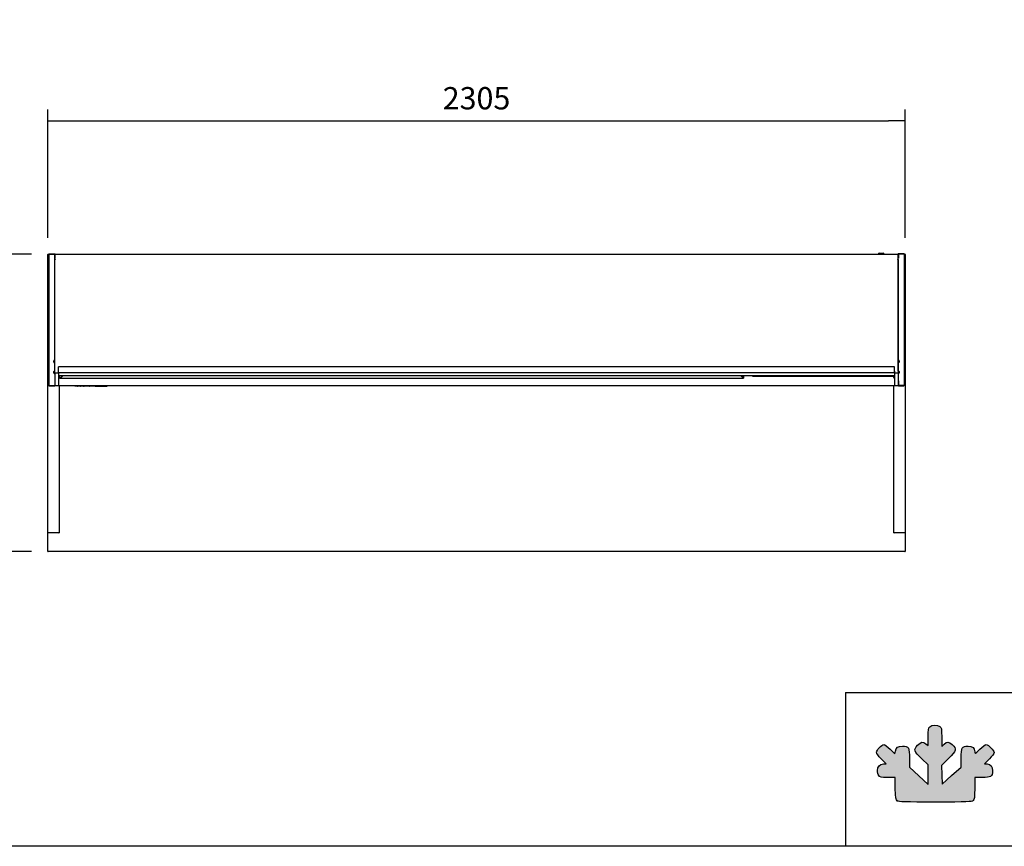
# Model space of a CAD drawing. Units: millimetres. Extents: x 0 to 2147, y 0 to 802.
# Drawn here: x 881 to 1013, y 122 to 233 of the extents above; entities that cross this region are included whole.
import ezdxf

# ---------------------------------------------------------------- set-up
doc = ezdxf.new("R2010")
doc.units = ezdxf.units.MM
for name, color, linetype in [('606X32-1', 7, 'Continuous'), ('__SERINF01_OFICT', 7, 'Continuous'), ('CAPA_1', 7, 'Continuous'), ('Default', 7, 'Continuous')]:
    doc.layers.add(name, color=color, linetype=linetype)
doc.styles.add('SEACAD_Solid_Edge_ISO', font='seiso.ttf')
doc.dimstyles.new('INFRICO_COT', dxfattribs={"dimtxt": 3, "dimasz": 2.25, "dimexe": 1.5, "dimexo": 2.25, "dimgap": 1.5, "dimtad": 1, "dimdec": 0, "dimlfac": 20, "dimzin": 12, "dimtxsty": 'SEACAD_Solid_Edge_ISO', "dimblk1": '_SE_FILLED', "dimblk2": '_SE_FILLED', "dimsah": 1, "dimcen": 1.5, "dimadec": 1, "dimazin": 0, "dimtfac": 1, "dimtdec": 0, "dimtmove": 0, "dimatfit": 3, "dimfxl": 1, "dimtolj": 1, "dimtzin": 12, "dimarcsym": 0})

# ---------------------------------------------------------------- blocks, each defined once
blk = doc.blocks.new('_SE_FILLED')
at = {"color": 0}
blk.add_line((0, 0), (-1, 0), dxfattribs=at)
blk.add_solid([(0, 0), (-1, -0.1665), (-1, 0.1665), (0, 0)], dxfattribs=at)
blk = doc.blocks.new('*D178')
at = {"color": 0, "lineweight": -2}
for p, q in [((884.33, 203.84), (884.33, 221.08)), ((999.58, 203.84), (999.58, 221.08)), ((886.58, 219.58), (997.33, 219.58))]:
    blk.add_line(p, q, dxfattribs=at)
at = {"layer": 'Defpoints', "color": 0}
for p in [(999.58, 219.58), (884.33, 201.59), (999.58, 201.59)]:
    blk.add_point(p, dxfattribs=at)
at = {"color": 0, "lineweight": -2, "xscale": 2.25, "yscale": 2.25, "zscale": 2.25, "rotation": 180}
blk.add_blockref('_SE_FILLED', (884.33, 219.58), dxfattribs=at)
at = {"color": 0, "lineweight": -2, "xscale": 2.25, "yscale": 2.25, "zscale": 2.25}
blk.add_blockref('_SE_FILLED', (999.58, 219.58), dxfattribs=at)
at = {"color": 0, "insert": (941.95, 222.6), "char_height": 3, "attachment_point": 5, "style": 'SEACAD_Solid_Edge_ISO'}
blk.add_mtext('\\A1;2305', dxfattribs=at)
blk = doc.blocks.new('*D179')
at = {"color": 0, "lineweight": -2}
for p, q in [((882.1, 201.61), (875.45, 201.61)), ((876.95, 199.36), (876.95, 163.86)), ((882.1, 161.61), (875.45, 161.61))]:
    blk.add_line(p, q, dxfattribs=at)
at = {"layer": 'Defpoints', "color": 0}
for p in [(884.35, 201.61), (876.95, 161.61), (884.35, 161.61)]:
    blk.add_point(p, dxfattribs=at)
at = {"color": 0, "lineweight": -2, "xscale": 2.25, "yscale": 2.25, "zscale": 2.25}
for p, rotation in [((876.95, 201.61), 90), ((876.95, 161.61), 270)]:
    blk.add_blockref('_SE_FILLED', p, dxfattribs=dict(at, rotation=rotation))
at = {"color": 0, "insert": (873.93, 181.61), "char_height": 3, "attachment_point": 5, "rotation": 90, "style": 'SEACAD_Solid_Edge_ISO'}
blk.add_mtext('\\A1;800', dxfattribs=at)

msp = doc.modelspace()

# ---------------------------------------------------------------- hatches: boundary and pattern name
at = {"layer": 'Default', "linetype": 'Continuous'}
h = msp.add_hatch(color=150, dxfattribs=at)
edge = h.paths.add_edge_path()
edge.add_line((1004.553, 130.316), (1004.521, 131.579))
edge.add_line((1004.521, 131.579), (1004.488, 132.843))
edge.add_line((1004.488, 132.843), (1005.402, 133.762))
edge.add_spline(control_points=[(1005.402, 133.762), (1006.474, 134.839), (1006.541, 135.081), (1005.914, 135.631)], knot_values=[0, 0, 0, 0, 1, 1, 1, 1], degree=3, periodic=0)
edge.add_spline(control_points=[(1005.914, 135.631), (1005.422, 136.063), (1005.226, 136.072), (1004.815, 135.678)], knot_values=[0, 0, 0, 0, 1, 1, 1, 1], degree=3, periodic=0)
edge.add_line((1004.815, 135.678), (1004.496, 135.373))
edge.add_line((1004.496, 135.373), (1004.496, 136.639))
edge.add_spline(control_points=[(1004.496, 136.639), (1004.496, 137.818), (1004.479, 137.917), (1004.243, 138.082)], knot_values=[0, 0, 0, 0, 1, 1, 1, 1], degree=3, periodic=0)
edge.add_spline(control_points=[(1004.243, 138.082), (1003.881, 138.336), (1003.181, 138.31), (1002.903, 138.032)], knot_values=[0, 0, 0, 0, 1, 1, 1, 1], degree=3, periodic=0)
edge.add_spline(control_points=[(1002.903, 138.032), (1002.706, 137.834), (1002.676, 137.653), (1002.676, 136.658)], knot_values=[0, 0, 0, 0, 1, 1, 1, 1], degree=3, periodic=0)
edge.add_line((1002.676, 136.658), (1002.676, 135.512))
edge.add_line((1002.676, 135.512), (1002.376, 135.748))
edge.add_spline(control_points=[(1002.376, 135.748), (1001.952, 136.082), (1001.758, 136.045), (1001.262, 135.538)], knot_values=[0, 0, 0, 0, 1, 1, 1, 1], degree=3, periodic=0)
edge.add_spline(control_points=[(1001.262, 135.538), (1000.683, 134.944), (1000.748, 134.735), (1001.822, 133.731)], knot_values=[0, 0, 0, 0, 1, 1, 1, 1], degree=3, periodic=0)
edge.add_line((1001.822, 133.731), (1002.676, 132.934))
edge.add_line((1002.676, 132.934), (1002.676, 131.602))
edge.add_line((1002.676, 131.602), (1002.676, 130.27))
edge.add_line((1002.676, 130.27), (1001.424, 131.433))
edge.add_line((1001.424, 131.433), (1000.173, 132.596))
edge.add_line((1000.173, 132.596), (1000.173, 133.753))
edge.add_spline(control_points=[(1000.173, 133.753), (1000.173, 135.236), (1000.07, 135.415), (999.213, 135.415)], knot_values=[0, 0, 0, 0, 1, 1, 1, 1], degree=3, periodic=0)
edge.add_spline(control_points=[(999.213, 135.415), (998.543, 135.415), (998.394, 135.307), (998.281, 134.741)], knot_values=[0, 0, 0, 0, 1, 1, 1, 1], degree=3, periodic=0)
edge.add_line((998.281, 134.741), (998.207, 134.373))
edge.add_line((998.207, 134.373), (997.566, 135.008))
edge.add_spline(control_points=[(997.566, 135.008), (997.213, 135.357), (996.831, 135.643), (996.717, 135.643)], knot_values=[0, 0, 0, 0, 1, 1, 1, 1], degree=3, periodic=0)
edge.add_spline(control_points=[(996.717, 135.643), (996.42, 135.643), (995.736, 134.919), (995.736, 134.605)], knot_values=[0, 0, 0, 0, 1, 1, 1, 1], degree=3, periodic=0)
edge.add_spline(control_points=[(995.736, 134.605), (995.736, 134.436), (995.971, 134.104), (996.387, 133.683)], knot_values=[0, 0, 0, 0, 1, 1, 1, 1], degree=3, periodic=0)
edge.add_line((996.387, 133.683), (997.037, 133.026))
edge.add_line((997.037, 133.026), (996.671, 133.026))
edge.add_spline(control_points=[(996.671, 133.026), (996.168, 133.026), (995.85, 132.683), (995.85, 132.141)], knot_values=[0, 0, 0, 0, 1, 1, 1, 1], degree=3, periodic=0)
edge.add_spline(control_points=[(995.85, 132.141), (995.85, 131.905), (995.93, 131.598), (996.027, 131.459)], knot_values=[0, 0, 0, 0, 1, 1, 1, 1], degree=3, periodic=0)
edge.add_spline(control_points=[(996.027, 131.459), (996.187, 131.23), (996.299, 131.206), (997.212, 131.206)], knot_values=[0, 0, 0, 0, 1, 1, 1, 1], degree=3, periodic=0)
edge.add_line((997.212, 131.206), (998.221, 131.206))
edge.add_line((998.221, 131.206), (998.258, 129.717))
edge.add_spline(control_points=[(998.258, 129.717), (998.292, 128.4), (998.321, 128.21), (998.517, 128.068)], knot_values=[0, 0, 0, 0, 1, 1, 1, 1], degree=3, periodic=0)
edge.add_spline(control_points=[(998.517, 128.068), (998.699, 127.934), (999.587, 127.906), (1003.627, 127.906)], knot_values=[0, 0, 0, 0, 1, 1, 1, 1], degree=3, periodic=0)
edge.add_spline(control_points=[(1003.627, 127.906), (1008.018, 127.906), (1008.538, 127.926), (1008.725, 128.095)], knot_values=[0, 0, 0, 0, 1, 1, 1, 1], degree=3, periodic=0)
edge.add_spline(control_points=[(1008.725, 128.095), (1008.906, 128.259), (1008.933, 128.473), (1008.933, 129.744)], knot_values=[0, 0, 0, 0, 1, 1, 1, 1], degree=3, periodic=0)
edge.add_line((1008.933, 129.744), (1008.933, 131.206))
edge.add_line((1008.933, 131.206), (1009.92, 131.206))
edge.add_spline(control_points=[(1009.92, 131.206), (1011.125, 131.206), (1011.322, 131.331), (1011.322, 132.096)], knot_values=[0, 0, 0, 0, 1, 1, 1, 1], degree=3, periodic=0)
edge.add_spline(control_points=[(1011.322, 132.096), (1011.322, 132.715), (1011.082, 133.026), (1010.605, 133.026)], knot_values=[0, 0, 0, 0, 1, 1, 1, 1], degree=3, periodic=0)
edge.add_line((1010.605, 133.026), (1010.264, 133.026))
edge.add_line((1010.264, 133.026), (1010.907, 133.7))
edge.add_spline(control_points=[(1010.907, 133.7), (1011.26, 134.071), (1011.55, 134.466), (1011.55, 134.577)], knot_values=[0, 0, 0, 0, 1, 1, 1, 1], degree=3, periodic=0)
edge.add_spline(control_points=[(1011.55, 134.577), (1011.55, 134.848), (1010.763, 135.643), (1010.494, 135.643)], knot_values=[0, 0, 0, 0, 1, 1, 1, 1], degree=3, periodic=0)
edge.add_spline(control_points=[(1010.494, 135.643), (1010.377, 135.643), (1009.978, 135.353), (1009.607, 135)], knot_values=[0, 0, 0, 0, 1, 1, 1, 1], degree=3, periodic=0)
edge.add_spline(control_points=[(1009.607, 135), (1008.944, 134.367), (1008.933, 134.362), (1008.933, 134.678)], knot_values=[0, 0, 0, 0, 1, 1, 1, 1], degree=3, periodic=0)
edge.add_spline(control_points=[(1008.933, 134.678), (1008.933, 135.172), (1008.64, 135.415), (1008.043, 135.415)], knot_values=[0, 0, 0, 0, 1, 1, 1, 1], degree=3, periodic=0)
edge.add_spline(control_points=[(1008.043, 135.415), (1007.208, 135.415), (1007.113, 135.254), (1007.113, 133.829)], knot_values=[0, 0, 0, 0, 1, 1, 1, 1], degree=3, periodic=0)
edge.add_line((1007.113, 133.829), (1007.113, 132.619))
edge.add_line((1007.113, 132.619), (1005.833, 131.468))
edge.add_line((1005.833, 131.468), (1004.553, 130.316))

# ---------------------------------------------------------------- linework, layer by layer
for q in [(1127.337, 142.66), (991.541, 121.95)]:
    msp.add_line((991.541, 142.66), q)
msp.add_lwpolyline([(747.337, 398.95), (1127.337, 398.95), (1127.337, 121.95), (747.337, 121.95)], close=True)
at = {"layer": '606X32-1', "color": 7, "linetype": 'Continuous'}
for p, q in [((884.326, 186.615), (884.326, 201.587)), ((884.351, 201.612), (884.452, 201.612)), ((885.25, 201.612), (885.281, 201.612)), ((998.621, 201.612), (998.652, 201.612)), ((998.682, 201.612), (998.682, 201.612)), ((999.452, 201.612), (999.551, 201.612)), ((999.576, 201.587), (999.576, 186.615)), ((884.326, 164.509), (884.326, 186.615)), ((999.576, 186.615), (999.576, 164.509)), ((885.826, 183.927), (885.826, 164.509)), ((998.076, 164.509), (998.076, 183.927)), ((884.326, 164.137), (884.326, 164.509)), ((885.826, 164.509), (885.826, 164.137)), ((998.076, 164.137), (998.076, 164.509)), ((999.576, 164.509), (999.576, 164.137)), ((884.326, 162.112), (884.326, 164.137)), ((885.801, 164.112), (884.351, 164.112)), ((999.551, 164.112), (998.101, 164.112)), ((999.576, 164.137), (999.576, 162.112)), ((884.326, 161.637), (884.326, 162.112)), ((999.551, 161.612), (884.351, 161.612)), ((999.576, 162.112), (999.576, 161.637))]:
    msp.add_line(p, q, dxfattribs=at)
for centre, start, end in [((884.351, 201.587), 90, 180), ((999.551, 201.587), 0, 90), ((884.351, 164.137), 180, 270), ((885.801, 164.137), 270, 0), ((998.101, 164.137), 180, 270), ((999.551, 164.137), 270, 0), ((884.351, 161.637), 180, 270), ((999.551, 161.637), 270, 0)]:
    msp.add_arc(centre, 0.025, start, end, dxfattribs=at)
at = {"layer": '__SERINF01_OFICT', "color": 7, "linetype": 'Continuous'}
for p, q in [((884.451, 201.604), (884.481, 201.604)), ((884.451, 201.604), (884.451, 183.919)), ((885.22, 201.635), (884.481, 201.635)), ((884.481, 201.604), (884.481, 201.605)), ((885.22, 201.605), (884.481, 201.605)), ((884.481, 201.604), (885.22, 201.604)), ((885.22, 201.604), (885.22, 201.605)), ((885.22, 201.604), (885.242, 201.604)), ((885.22, 201.604), (885.22, 201.604)), ((885.221, 201.604), (885.221, 201.604)), ((885.242, 201.604), (885.242, 201.034)), ((885.281, 201.604), (885.242, 201.604)), ((885.251, 201.604), (885.251, 201.604)), ((885.251, 200.893), (885.251, 201.582)), ((885.251, 201.582), (885.281, 201.582)), ((885.281, 201.612), (998.621, 201.612)), ((885.281, 201.612), (885.281, 201.582)), ((996.121, 201.762), (996.621, 201.762)), ((998.621, 201.582), (998.621, 201.612)), ((998.621, 201.582), (998.652, 201.582)), ((998.652, 201.643), (998.652, 201.582)), ((998.652, 200.893), (998.652, 201.582)), ((999.422, 201.673), (998.682, 201.673)), ((998.682, 201.643), (999.422, 201.643)), ((998.682, 201.073), (998.682, 201.643)), ((998.682, 201.643), (998.682, 201.074)), ((999.422, 201.643), (998.682, 201.643)), ((998.682, 201.443), (998.682, 201.443)), ((999.452, 201.643), (999.452, 183.958)), ((885.281, 200.891), (885.226, 200.891)), ((885.242, 201.034), (885.251, 201.034)), ((885.281, 200.893), (885.251, 200.893)), ((885.251, 200.863), (885.251, 200.891)), ((885.251, 200.887), (885.281, 200.887)), ((885.251, 200.861), (885.251, 200.863)), ((885.251, 200.73), (885.251, 200.861)), ((885.251, 199.465), (885.251, 200.73)), ((885.281, 200.893), (885.281, 200.862)), ((998.621, 200.893), (998.652, 200.893)), ((998.621, 200.862), (998.621, 200.893)), ((998.651, 200.862), (998.621, 200.862)), ((998.651, 200.86), (998.651, 200.862)), ((998.651, 200.729), (998.651, 200.86)), ((998.651, 199.464), (998.651, 200.729)), ((998.682, 201.074), (998.652, 201.074)), ((998.652, 200.893), (998.652, 187.353)), ((998.682, 201.153), (998.682, 201.153)), ((998.682, 201.074), (998.682, 201.073)), ((885.25, 196.495), (885.251, 199.465)), ((998.65, 196.494), (998.651, 199.464)), ((885.25, 185.87), (885.25, 196.495)), ((998.65, 185.869), (998.65, 196.494)), ((998.652, 190.186), (998.65, 190.186)), ((998.65, 190.164), (998.652, 190.164)), ((998.65, 190.007), (998.652, 190.007)), ((998.65, 189.986), (998.652, 189.986)), ((885.125, 187.264), (885.125, 187.276)), ((885.125, 187.188), (885.125, 187.264)), ((885.125, 187.112), (885.125, 187.188)), ((885.125, 187.112), (885.125, 187.101)), ((885.225, 187.001), (885.225, 187.376)), ((885.25, 187.353), (885.225, 187.353)), ((885.225, 187.023), (885.25, 187.023)), ((998.675, 187.353), (998.65, 187.353)), ((998.65, 187.023), (998.675, 187.023)), ((998.652, 187.023), (998.652, 185.891)), ((998.675, 187.375), (998.675, 187)), ((998.675, 187.353), (998.675, 187.023)), ((998.775, 187.275), (998.775, 187.263)), ((998.775, 187.263), (998.775, 187.188)), ((998.775, 187.188), (998.775, 187.112)), ((998.775, 187.1), (998.775, 187.112)), ((885.125, 185.802), (885.125, 185.814)), ((885.125, 185.726), (885.125, 185.802)), ((885.125, 185.651), (885.125, 185.726)), ((885.125, 185.651), (885.125, 185.639)), ((885.225, 185.539), (885.225, 185.914)), ((885.25, 185.891), (885.225, 185.891)), ((885.225, 185.715), (885.225, 185.776)), ((885.225, 185.561), (885.25, 185.561)), ((885.25, 185.617), (885.25, 185.891)), ((885.25, 185.617), (885.25, 185.255)), ((885.75, 185.617), (885.25, 185.617)), ((885.7, 185.871), (885.7, 185.617)), ((885.75, 185.859), (885.706, 185.87)), ((885.75, 186.432), (885.75, 186.47)), ((998.15, 186.469), (885.75, 186.47)), ((885.75, 185.636), (885.75, 186.432)), ((885.75, 185.617), (885.75, 185.636)), ((998.15, 185.636), (885.75, 185.636)), ((885.75, 185.617), (885.75, 185.255)), ((998.15, 186.432), (998.15, 186.469)), ((998.15, 185.636), (998.15, 186.432)), ((998.195, 185.869), (998.15, 185.858)), ((998.15, 185.616), (998.15, 185.636)), ((998.15, 185.616), (998.15, 185.254)), ((998.65, 185.616), (998.15, 185.616)), ((998.2, 185.616), (998.2, 185.871)), ((998.65, 185.891), (998.65, 185.616)), ((998.675, 185.891), (998.65, 185.891)), ((998.65, 185.616), (998.65, 185.254)), ((998.65, 185.561), (998.675, 185.561)), ((998.652, 185.561), (998.652, 184.578)), ((998.675, 185.913), (998.675, 185.538)), ((998.675, 185.883), (998.675, 185.615)), ((998.775, 185.813), (998.775, 185.801)), ((998.775, 185.801), (998.775, 185.726)), ((998.775, 185.726), (998.775, 185.65)), ((998.775, 185.638), (998.775, 185.65)), ((885.25, 184.489), (885.245, 184.489)), ((885.25, 184.489), (885.245, 184.489)), ((885.245, 184.489), (885.246, 183.919)), ((885.25, 184.488), (885.245, 184.488)), ((885.25, 185.255), (885.25, 184.759)), ((885.25, 184.759), (885.25, 183.924)), ((998.15, 185.269), (885.75, 185.27)), ((885.75, 185.255), (885.75, 184.759)), ((885.75, 185.001), (885.825, 185.001)), ((885.75, 184.759), (885.75, 183.924)), ((885.9, 185.076), (885.9, 185.27)), ((885.901, 184.911), (885.901, 185.27)), ((885.901, 184.923), (885.901, 184.927)), ((885.901, 184.927), (885.901, 184.927)), ((885.916, 184.923), (977.851, 184.923)), ((885.926, 184.933), (886.264, 185.27)), ((977.826, 184.946), (977.501, 185.269)), ((977.855, 185.269), (977.855, 184.922)), ((979, 185.269), (979, 185.23)), ((979.04, 185.23), (979, 185.23)), ((979.04, 185.269), (979.04, 185.23)), ((979.04, 185.231), (979.041, 185.231)), ((979.041, 185.217), (979.041, 185.269)), ((979.041, 185.215), (998, 185.215)), ((998, 185.269), (998, 185.076)), ((998.075, 185.001), (998.15, 185.001)), ((998.15, 185.254), (998.15, 184.759)), ((998.15, 184.759), (998.15, 183.924)), ((998.651, 185.343), (998.65, 185.343)), ((998.652, 185.286), (998.65, 185.286)), ((998.65, 185.264), (998.652, 185.264)), ((998.65, 185.254), (998.65, 184.759)), ((998.65, 185.107), (998.652, 185.107)), ((998.65, 185.086), (998.652, 185.086)), ((998.65, 184.759), (998.65, 183.924)), ((998.652, 184.578), (998.652, 184.527)), ((998.682, 184.578), (998.652, 184.578)), ((998.652, 184.578), (998.652, 184.578)), ((998.682, 184.527), (998.652, 184.527)), ((998.652, 184.527), (998.652, 183.958)), ((998.682, 183.958), (998.682, 184.578)), ((998.682, 184.578), (998.682, 184.578)), ((998.682, 184.578), (998.682, 184.578)), ((998.682, 184.578), (998.682, 184.527)), ((998.682, 184.527), (998.682, 183.958)), ((998.682, 184.387), (998.682, 184.387)), ((998.682, 184.097), (998.682, 184.097)), ((884.481, 183.919), (884.451, 183.919)), ((884.481, 183.919), (884.451, 183.919)), ((885.22, 183.919), (884.481, 183.919)), ((885.22, 183.919), (884.481, 183.919)), ((884.481, 183.919), (885.22, 183.919)), ((884.481, 183.919), (884.481, 183.919)), ((884.481, 183.889), (885.22, 183.889)), ((884.543, 183.919), (884.543, 183.919)), ((884.543, 183.919), (885.22, 183.919)), ((885.22, 183.919), (885.246, 183.919)), ((885.246, 183.919), (885.22, 183.919)), ((885.22, 183.919), (885.22, 183.919)), ((885.22, 183.919), (885.22, 183.919)), ((885.75, 183.924), (885.251, 183.924)), ((998.15, 183.927), (885.75, 183.927)), ((887.942, 183.927), (887.942, 183.892)), ((888.065, 183.872), (887.962, 183.872)), ((888.208, 183.872), (888.065, 183.872)), ((888.188, 183.892), (888.188, 183.927)), ((888.265, 183.872), (888.208, 183.872)), ((888.308, 183.872), (888.265, 183.872)), ((888.285, 183.892), (888.285, 183.927)), ((888.288, 183.927), (888.288, 183.892)), ((888.357, 183.872), (888.308, 183.872)), ((888.399, 183.872), (888.357, 183.872)), ((888.379, 183.892), (888.379, 183.927)), ((888.52, 183.872), (888.399, 183.872)), ((888.564, 183.872), (888.52, 183.872)), ((888.54, 183.892), (888.54, 183.927)), ((888.612, 183.872), (888.564, 183.872)), ((888.655, 183.872), (888.612, 183.872)), ((888.632, 183.892), (888.632, 183.927)), ((888.635, 183.892), (888.635, 183.927)), ((888.712, 183.872), (888.655, 183.872)), ((888.855, 183.872), (888.712, 183.872)), ((888.732, 183.892), (888.732, 183.927)), ((888.958, 183.872), (888.855, 183.872)), ((889.089, 183.872), (888.958, 183.872)), ((888.978, 183.892), (888.978, 183.927)), ((889.115, 183.872), (889.089, 183.872)), ((889.095, 183.892), (889.095, 183.927)), ((889.095, 183.927), (889.095, 183.892)), ((889.115, 183.872), (889.115, 183.872)), ((889.115, 183.872), (889.236, 183.872)), ((889.256, 183.892), (889.256, 183.927)), ((889.31, 183.892), (889.31, 183.927)), ((889.88, 183.872), (889.33, 183.872)), ((889.9, 183.892), (889.9, 183.927)), ((889.954, 183.892), (889.954, 183.927)), ((890.205, 183.872), (889.974, 183.872)), ((890.265, 183.872), (890.205, 183.872)), ((890.285, 183.892), (890.285, 183.927)), ((890.337, 183.892), (890.337, 183.927)), ((890.478, 183.872), (890.357, 183.872)), ((890.529, 183.872), (890.478, 183.872)), ((890.683, 183.872), (890.529, 183.872)), ((890.683, 183.872), (890.735, 183.872)), ((890.755, 183.892), (890.755, 183.927)), ((890.813, 183.892), (890.813, 183.927)), ((890.814, 183.927), (890.814, 183.892)), ((890.834, 183.872), (890.833, 183.872)), ((890.834, 183.872), (890.955, 183.872)), ((890.975, 183.892), (890.975, 183.927)), ((891.02, 183.927), (891.02, 183.892)), ((891.04, 183.872), (891.568, 183.872)), ((891.568, 183.872), (891.591, 183.872)), ((891.601, 183.872), (891.591, 183.872)), ((891.611, 183.892), (891.611, 183.927)), ((891.621, 183.892), (891.621, 183.927)), ((891.632, 183.927), (891.632, 183.892)), ((891.652, 183.872), (892.286, 183.872)), ((892.306, 183.892), (892.306, 183.927)), ((998.65, 183.924), (998.15, 183.924)), ((998.652, 183.957), (998.652, 183.958)), ((998.652, 183.958), (998.652, 183.958)), ((998.682, 183.958), (998.682, 183.958)), ((999.422, 183.958), (998.682, 183.958)), ((999.422, 183.958), (998.682, 183.958)), ((998.682, 183.958), (999.422, 183.958)), ((998.682, 183.928), (999.422, 183.928)), ((999.36, 183.927), (998.682, 183.927)), ((999.422, 183.958), (999.452, 183.958)), ((999.422, 183.958), (999.422, 183.958)), ((999.452, 183.957), (999.452, 183.958))]:
    msp.add_line(p, q, dxfattribs=at)
for centre, radius, start, end in [((884.481, 201.604), 0.0305, 90, 180), ((885.22, 201.604), 0.0305, 0, 90), ((885.22, 201.604), 0.0005, 0, 90), ((885.281, 201.582), 0.0305, 90, 180), ((885.281, 201.582), 0.000518, 91.82285, 178.00533), ((996.121, 201.612), 0.15, 90, 180), ((996.621, 201.612), 0.15, 0, 90), ((998.621, 201.582), 0.0305, 0, 90), ((998.621, 201.582), 0.000503, 0.32315, 89.84866), ((998.682, 201.643), 0.0305, 90, 180), ((998.682, 201.643), 0.0005, 90, 180), ((998.682, 201.641), 0.0005, 90, 180), ((999.422, 201.643), 0.0305, 0, 90), ((885.225, 187.276), 0.1, 89.99966, 179.99966), ((885.225, 187.101), 0.1, 179.99966, 269.99966), ((998.675, 187.275), 0.1, 359.99966, 89.99966), ((998.675, 187.1), 0.1, 269.99966, 359.99966), ((885.225, 185.814), 0.1, 89.99966, 179.99966), ((885.225, 185.639), 0.1, 179.99966, 269.99966), ((998.675, 185.813), 0.1, 359.99966, 89.99966), ((998.675, 185.638), 0.1, 269.99966, 359.99966), ((885.825, 185.076), 0.075, 269.99966, 359.99966), ((986.761, 185.289), 0.025, 232.40825, 268.59647), ((990.542, 185.283), 0.025, 271.22021, 326.46142), ((998.075, 185.076), 0.075, 179.99966, 269.99966), ((884.481, 183.919), 0.0305, 180, 270), ((884.481, 183.919), 0.0005, 180, 270), ((885.22, 183.919), 0.0005, 270, 0), ((885.22, 183.919), 0.0305, 270, 0), ((887.962, 183.892), 0.02, 180, 270), ((888.208, 183.892), 0.02, 180, 270), ((888.265, 183.892), 0.02, 270, 0), ((888.308, 183.892), 0.02, 180, 270), ((888.399, 183.892), 0.02, 180, 270), ((888.52, 183.892), 0.02, 270, 0), ((888.612, 183.892), 0.02, 270, 0), ((888.655, 183.892), 0.02, 180, 270), ((888.712, 183.892), 0.02, 270, 0), ((888.958, 183.892), 0.02, 270, 0), ((889.115, 183.892), 0.02, 180, 270), ((889.115, 183.892), 0.02, 180, 270), ((889.236, 183.892), 0.02, 270, 0), ((889.33, 183.892), 0.02, 180, 270), ((889.88, 183.892), 0.02, 270, 0), ((889.974, 183.892), 0.02, 180, 270), ((890.265, 183.892), 0.02, 270, 0), ((890.357, 183.892), 0.02, 180, 270), ((890.735, 183.892), 0.02, 270, 0), ((890.833, 183.892), 0.02, 180, 270), ((890.834, 183.892), 0.02, 180, 270), ((890.955, 183.892), 0.02, 270, 0), ((891.04, 183.892), 0.02, 180, 270), ((891.591, 183.892), 0.02, 270, 0), ((891.601, 183.892), 0.02, 270, 0), ((891.652, 183.892), 0.02, 180, 270), ((892.286, 183.892), 0.02, 270, 0), ((998.682, 183.958), 0.0305, 180, 270), ((998.682, 183.957), 0.0305, 179.99995, 269.99971), ((998.682, 183.958), 0.0005, 180, 270), ((999.422, 183.958), 0.0005, 270, 0), ((999.422, 183.958), 0.0305, 270, 0), ((999.422, 183.957), 0.0305, 270, 360)]:
    msp.add_arc(centre, radius, start, end, dxfattribs=at)
for centre, major_axis, ratio, start_param, end_param in [((999.422, 201.643), (-0.0305, 0), 0.0001387, 3.1415927, 4.712389), ((998.682, 201.073), (-0.0305, 0), 0.0001387, 4.712389, 6.2831853), ((885.926, 184.935), (0.025, 0.025), 0.0419819, 3.0996354, 4.6704317), ((977.826, 184.948), (-0.025, 0.025), 0.0419124, 1.6126842, 3.1834806), ((977.83, 184.947), (-0.025, 0.025), 0.0454315, 2.6291204, 3.1869929), ((986.761, 185.289), (0.0006, 0.025), 0.0734323, 3.1415927, 3.4636339), ((988.783, 193.487), (-26.125, 0), 0.315649, 1.4933301, 1.638174), ((990.542, 185.283), (-0.0005, 0.025), 0.0638847, 2.8197711, 3.1415927), ((998.621, 185.312), (-0.0305, 0), 0.0836778, 2.8271873, 3.1415927), ((998.651, 185.343), (-0.0005, 0), 0.0836778, 3.1415804, 4.712389), ((998.682, 184.578), (0.0305, 0), 0.0001387, 1.5707963, 3.1415927), ((884.48, 183.894), (-0.0625, 0), 0.5547002, 3.9419109, 3.9628349), ((998.621, 183.958), (0.0305, 0), 0.0836778, -0.3152606, -0.0837758), ((999.422, 183.927), (0.0625, 0), 0.0001327, 1.5834384, 3.1415927), ((999.422, 183.932), (-0.0625, 0), 0.5545898, -0.8601366, -0.8383064), ((999.422, 183.958), (0.0305, 0), 0.0001387, 0, 1.5707963)]:
    msp.add_ellipse(centre, major_axis=major_axis, ratio=ratio, start_param=start_param, end_param=end_param, dxfattribs=at)
at = {"layer": 'CAPA_1', "color": 150, "linetype": 'Continuous'}
for p, q in [((1002.676, 135.512), (1002.676, 136.658)), ((1004.496, 136.639), (1004.496, 135.373)), ((1002.376, 135.748), (1002.676, 135.512)), ((1004.496, 135.373), (1004.815, 135.678)), ((997.566, 135.008), (998.207, 134.373)), ((998.207, 134.373), (998.281, 134.741)), ((1000.173, 133.753), (1000.173, 132.596)), ((1002.676, 132.934), (1001.822, 133.731)), ((1005.402, 133.762), (1004.488, 132.843)), ((1007.113, 132.619), (1007.113, 133.829)), ((997.037, 133.026), (996.387, 133.683)), ((996.671, 133.026), (997.037, 133.026)), ((1000.173, 132.596), (1001.424, 131.433)), ((1002.676, 131.602), (1002.676, 132.934)), ((1004.488, 132.843), (1004.521, 131.579)), ((1005.833, 131.468), (1007.113, 132.619)), ((1010.907, 133.7), (1010.264, 133.026)), ((1010.264, 133.026), (1010.605, 133.026)), ((998.221, 131.206), (997.212, 131.206)), ((998.258, 129.717), (998.221, 131.206)), ((1001.424, 131.433), (1002.676, 130.27)), ((1002.676, 130.27), (1002.676, 131.602)), ((1004.521, 131.579), (1004.553, 130.316)), ((1004.553, 130.316), (1005.833, 131.468)), ((1009.92, 131.206), (1008.933, 131.206)), ((1008.933, 131.206), (1008.933, 129.744))]:
    msp.add_line(p, q, dxfattribs=at)
for points in [[(1002.676, 136.658), (1002.676, 137.653), (1002.706, 137.834), (1002.903, 138.032)], [(1002.903, 138.032), (1003.181, 138.31), (1003.881, 138.336), (1004.243, 138.082)], [(1004.243, 138.082), (1004.479, 137.917), (1004.496, 137.818), (1004.496, 136.639)], [(995.736, 134.605), (995.736, 134.919), (996.42, 135.643), (996.717, 135.643)], [(996.717, 135.643), (996.831, 135.643), (997.213, 135.357), (997.566, 135.008)], [(998.281, 134.741), (998.394, 135.307), (998.543, 135.415), (999.213, 135.415)], [(999.213, 135.415), (1000.07, 135.415), (1000.173, 135.236), (1000.173, 133.753)], [(1001.822, 133.731), (1000.748, 134.735), (1000.683, 134.944), (1001.262, 135.538)], [(1001.262, 135.538), (1001.758, 136.045), (1001.952, 136.082), (1002.376, 135.748)], [(1004.815, 135.678), (1005.226, 136.072), (1005.422, 136.063), (1005.914, 135.631)], [(1005.914, 135.631), (1006.541, 135.081), (1006.474, 134.839), (1005.402, 133.762)], [(1007.113, 133.829), (1007.113, 135.254), (1007.208, 135.415), (1008.043, 135.415)], [(1008.043, 135.415), (1008.64, 135.415), (1008.933, 135.172), (1008.933, 134.678)], [(1009.607, 135), (1009.978, 135.353), (1010.377, 135.643), (1010.494, 135.643)], [(1010.494, 135.643), (1010.763, 135.643), (1011.55, 134.848), (1011.55, 134.577)], [(996.387, 133.683), (995.971, 134.104), (995.736, 134.436), (995.736, 134.605)], [(1008.933, 134.678), (1008.933, 134.362), (1008.944, 134.367), (1009.607, 135)], [(1011.55, 134.577), (1011.55, 134.466), (1011.26, 134.071), (1010.907, 133.7)], [(995.85, 132.141), (995.85, 132.683), (996.168, 133.026), (996.671, 133.026)], [(1010.605, 133.026), (1011.082, 133.026), (1011.322, 132.715), (1011.322, 132.096)], [(996.027, 131.459), (995.93, 131.598), (995.85, 131.905), (995.85, 132.141)], [(997.212, 131.206), (996.299, 131.206), (996.187, 131.23), (996.027, 131.459)], [(1011.322, 132.096), (1011.322, 131.331), (1011.125, 131.206), (1009.92, 131.206)], [(1008.933, 129.744), (1008.933, 128.473), (1008.906, 128.259), (1008.725, 128.095)], [(998.517, 128.068), (998.321, 128.21), (998.292, 128.4), (998.258, 129.717)], [(1003.627, 127.906), (999.587, 127.906), (998.699, 127.934), (998.517, 128.068)], [(1008.725, 128.095), (1008.538, 127.926), (1008.018, 127.906), (1003.627, 127.906)]]:
    msp.add_open_spline(points, degree=3, dxfattribs=at)
msp.add_point((998.517, 128.068), dxfattribs=at)

# ---------------------------------------------------------------- dimensions: what is measured, and where the dimension line sits
dim = msp.add_linear_dim(base=(999.576, 219.582), p1=(884.326, 201.587), p2=(999.576, 201.587), dimstyle='INFRICO_COT')
dim.commit()
dim.dimension.update_dxf_attribs({"geometry": '*D178', "text_midpoint": (941.951, 222.601)})
dim = msp.add_linear_dim(base=(876.952, 161.612), p1=(884.351, 201.612), p2=(884.351, 161.612), angle=90, dimstyle='INFRICO_COT')
dim.commit()
dim.dimension.update_dxf_attribs({"geometry": '*D179', "text_midpoint": (873.933, 181.612)})

doc.saveas('drawing.dxf')
